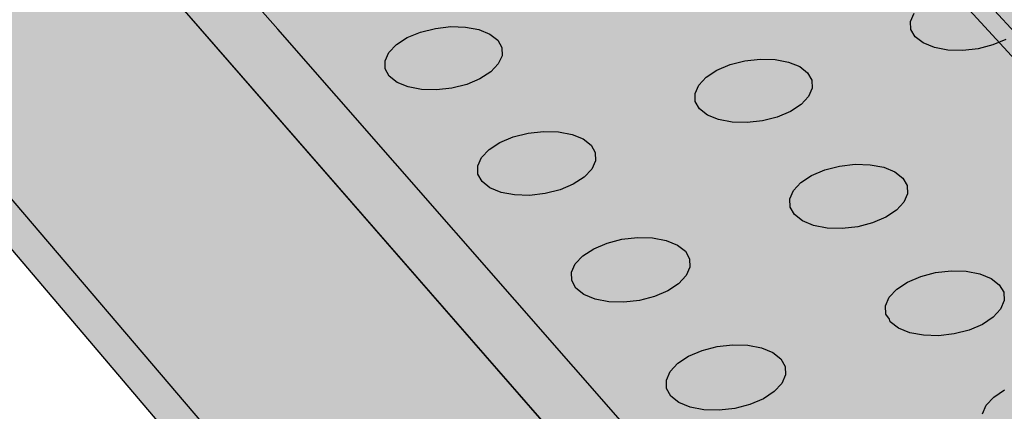
# Model space of a CAD drawing. Units: inches. Extents: x 1523.6 to 1593.6, y 1685.2 to 1737.8.
# Drawn here: x 1527.4 to 1531.8, y 1715.6 to 1717.3 of the extents above; entities that cross this region are included whole.
import ezdxf

# ---------------------------------------------------------------- set-up
doc = ezdxf.new("R2010")
doc.units = ezdxf.units.IN
doc.header["$MEASUREMENT"] = 0
for name, color, linetype in [('100 STATIC CONTENTS', 7, 'Continuous'), ('512 +Optional SOPRABOARD', 7, 'Continuous'), ('522 SOPRABOARD', 7, 'Continuous'), ('530 SOPRADRAIN', 7, 'Continuous')]:
    doc.layers.add(name, color=color, linetype=linetype)

msp = doc.modelspace()

# ---------------------------------------------------------------- hatches: boundary and pattern name
at = {"layer": '100 STATIC CONTENTS'}
h = msp.add_hatch(color=252, dxfattribs=at)
h.dxf.hatch_style = 1
h.paths.add_polyline_path([(1544.9516, 1703.0766), (1547.7727, 1704.258), (1552.6223, 1706.2888), (1547.8921, 1710.8394), (1547.8824, 1710.9899), (1577.0958, 1722.3212), (1562.5603, 1731.3744), (1531.185, 1721.4877), (1528.7306, 1720.7143)])
h = msp.add_hatch(color=252, dxfattribs=at)
h.dxf.hatch_style = 1
h.paths.add_polyline_path([(1528.7306, 1720.7143), (1528.7551, 1720.5735), (1544.9652, 1702.9206), (1544.9516, 1703.0766)])
h.paths.add_polyline_path([(1552.6846, 1706.1588), (1552.6223, 1706.2888), (1547.7727, 1704.258), (1544.9516, 1703.0766), (1544.9652, 1702.9206)])
at = {"layer": '512 +Optional SOPRABOARD'}
h = msp.add_hatch(color=253, dxfattribs=at)
h.dxf.hatch_style = 1
h.paths.add_polyline_path([(1549.1352, 1691.09), (1592.3918, 1711.9639), (1562.4075, 1730.8279), (1525.2744, 1719.0352)])
h = msp.add_hatch(color=253, dxfattribs=at)
h.dxf.hatch_style = 1
h.paths.add_polyline_path([(1525.2744, 1719.0352), (1525.3297, 1718.7542), (1549.156, 1690.77), (1549.1352, 1691.09)])
h.paths.add_polyline_path([(1592.3289, 1711.6698), (1592.3918, 1711.9639), (1549.1352, 1691.09), (1549.156, 1690.77)])
at = {"layer": '522 SOPRABOARD'}
h = msp.add_hatch(color=253, dxfattribs=at)
h.dxf.hatch_style = 1
h.paths.add_polyline_path([(1549.1352, 1691.09), (1592.3918, 1711.9639), (1562.4075, 1730.8279), (1525.2744, 1719.0352)])
h = msp.add_hatch(color=253, dxfattribs=at)
h.dxf.hatch_style = 1
h.paths.add_polyline_path([(1549.156, 1690.77), (1549.1352, 1691.09), (1525.2744, 1719.0352), (1525.3297, 1718.7542)])
h.paths.add_polyline_path([(1549.1352, 1691.09), (1549.156, 1690.77), (1592.3289, 1711.6698), (1592.3918, 1711.9639)])
at = {"layer": '530 SOPRADRAIN'}
h = msp.add_hatch(color=8, dxfattribs=at)
h.dxf.hatch_style = 1
h.paths.add_polyline_path([(1526.2746, 1719.9428), (1549.4056, 1693.5826), (1591.2712, 1713.3254), (1562.4195, 1731.3321)])
h = msp.add_hatch(color=9, dxfattribs=at)
h.dxf.hatch_style = 1
h.paths.add_polyline_path([(1540.4401, 1703.7997), (1537.7514, 1706.8637), (1535.2376, 1709.7286), (1532.882, 1712.413), (1530.6702, 1714.9336), (1528.5895, 1717.3048), (1526.6284, 1719.5396), (1526.3668, 1719.4566), (1540.1422, 1703.6784), (1549.4397, 1693.0292), (1560.361, 1698.2083), (1591.167, 1712.8173), (1590.7498, 1713.0795), (1590.6588, 1713.0366), (1590.602, 1712.8623), (1590.5548, 1712.8313), (1590.5104, 1712.8165), (1590.4579, 1712.8096), (1590.4008, 1712.8113), (1590.3432, 1712.8214), (1590.2601, 1712.8486), (1589.9053, 1712.6813), (1589.8492, 1712.5067), (1589.8012, 1712.4752), (1589.7564, 1712.4603), (1589.7036, 1712.4534), (1589.6464, 1712.4551), (1589.5886, 1712.4653), (1589.5054, 1712.4927), (1589.1453, 1712.3229), (1589.0898, 1712.148), (1589.041, 1712.1161), (1588.996, 1712.101), (1588.9429, 1712.0941), (1588.8854, 1712.0958), (1588.8274, 1712.106), (1588.7441, 1712.1337), (1588.3786, 1711.9613), (1588.3238, 1711.7862), (1588.2743, 1711.7538), (1588.2288, 1711.7386), (1588.1755, 1711.7316), (1588.1177, 1711.7333), (1588.0596, 1711.7437), (1587.9762, 1711.7716), (1587.6052, 1711.5966), (1587.5511, 1711.4212), (1587.5007, 1711.3883), (1587.455, 1711.373), (1587.4013, 1711.3659), (1587.3433, 1711.3677), (1587.2851, 1711.3781), (1587.2015, 1711.4062), (1586.9342, 1711.2802), (1586.8249, 1711.2286), (1586.7715, 1711.053), (1586.7204, 1711.0196), (1586.6743, 1711.0041), (1586.6203, 1710.997), (1586.5621, 1710.9988), (1586.5037, 1711.0093), (1586.42, 1711.0377), (1586.0377, 1710.8574), (1585.9851, 1710.6815), (1585.9331, 1710.6477), (1585.8867, 1710.632), (1585.8324, 1710.6249), (1585.7739, 1710.6266), (1585.7154, 1710.6373), (1585.6316, 1710.6659), (1585.2436, 1710.4829), (1585.1917, 1710.3067), (1585.1389, 1710.2724), (1585.0921, 1710.2566), (1585.0374, 1710.2494), (1584.9788, 1710.2512), (1584.92, 1710.2619), (1584.8362, 1710.2908), (1584.4423, 1710.1051), (1584.3912, 1709.9286), (1584.3375, 1709.8938), (1584.2903, 1709.8779), (1584.2354, 1709.8706), (1584.1765, 1709.8724), (1584.1176, 1709.8832), (1584.0336, 1709.9123), (1583.6338, 1709.7238), (1583.5835, 1709.5471), (1583.5289, 1709.5118), (1583.4814, 1709.4957), (1583.4262, 1709.4883), (1583.367, 1709.4902), (1583.3079, 1709.5011), (1583.2239, 1709.5305), (1582.9471, 1709.4), (1582.8181, 1709.3391), (1582.7685, 1709.1621), (1582.7131, 1709.1263), (1582.6652, 1709.1101), (1582.6096, 1709.1026), (1582.5502, 1709.1045), (1582.491, 1709.1155), (1582.4068, 1709.1452), (1581.9949, 1708.9509), (1581.9461, 1708.7736), (1581.8898, 1708.7373), (1581.8416, 1708.721), (1581.7857, 1708.7135), (1581.726, 1708.7153), (1581.6666, 1708.7264), (1581.5824, 1708.7564), (1581.1643, 1708.5592), (1581.1163, 1708.3817), (1581.0591, 1708.3448), (1581.0105, 1708.3283), (1580.9543, 1708.3207), (1580.8943, 1708.3226), (1580.8348, 1708.3338), (1580.7504, 1708.3641), (1580.3264, 1708.1641), (1580.2841, 1708.0046), (1580.2589, 1707.9733), (1580.2208, 1707.9487), (1580.1717, 1707.9321), (1580.1152, 1707.9244), (1580.055, 1707.9263), (1579.9953, 1707.9376), (1579.9109, 1707.9682), (1579.481, 1707.7654), (1579.4396, 1707.6062), (1579.4133, 1707.5738), (1579.3747, 1707.549), (1579.3253, 1707.5322), (1579.2685, 1707.5245), (1579.208, 1707.5264), (1579.1481, 1707.5378), (1579.0636, 1707.5686), (1578.7769, 1707.4334), (1578.6279, 1707.3631), (1578.5873, 1707.2042), (1578.5599, 1707.1706), (1578.5209, 1707.1456), (1578.4711, 1707.1286), (1578.4139, 1707.1208), (1578.3532, 1707.1228), (1578.2931, 1707.1343), (1578.2086, 1707.1654), (1577.7668, 1706.957), (1577.7271, 1706.7983), (1577.6986, 1706.7637), (1577.6592, 1706.7384), (1577.609, 1706.7213), (1577.5514, 1706.7135), (1577.4904, 1706.7154), (1577.4302, 1706.727), (1577.3455, 1706.7584), (1576.8977, 1706.5472), (1576.8589, 1706.3887), (1576.8292, 1706.3529), (1576.7894, 1706.3275), (1576.7388, 1706.3102), (1576.6809, 1706.3023), (1576.6196, 1706.3042), (1576.5593, 1706.316), (1576.4745, 1706.3476), (1576.0205, 1706.1335), (1575.9825, 1705.9753), (1575.9518, 1705.9384), (1575.9115, 1705.9127), (1575.8604, 1705.8953), (1575.8022, 1705.8872), (1575.7407, 1705.8892), (1575.6802, 1705.9011), (1575.5953, 1705.933), (1575.135, 1705.7159), (1575.0979, 1705.5579), (1575.066, 1705.5199), (1575.0253, 1705.494), (1574.9739, 1705.4764), (1574.9153, 1705.4683), (1574.8535, 1705.4703), (1574.7928, 1705.4823), (1574.7079, 1705.5145), (1574.4105, 1705.3743), (1574.2412, 1705.2944), (1574.205, 1705.1366), (1574.172, 1705.0975), (1574.1308, 1705.0714), (1574.0789, 1705.0536), (1574.0199, 1705.0454), (1573.9579, 1705.0474), (1573.897, 1705.0595), (1573.812, 1705.0921), (1573.3389, 1704.8689), (1573.3036, 1704.7113), (1573.2694, 1704.6711), (1573.2277, 1704.6447), (1573.1755, 1704.6268), (1573.1161, 1704.6185), (1573.0538, 1704.6206), (1572.9928, 1704.6327), (1572.9077, 1704.6656), (1572.4279, 1704.4394), (1572.3936, 1704.2819), (1572.3582, 1704.2407), (1572.3161, 1704.214), (1572.2634, 1704.1959), (1572.2037, 1704.1875), (1572.1411, 1704.1896), (1572.0799, 1704.2019), (1571.9948, 1704.2351), (1571.5083, 1704.0057), (1571.4749, 1703.8484), (1571.4383, 1703.8061), (1571.3957, 1703.7791), (1571.3426, 1703.7608), (1571.2825, 1703.7524), (1571.2196, 1703.7545), (1571.1583, 1703.7669), (1571.0731, 1703.8004), (1570.5798, 1703.5678), (1570.5473, 1703.4107), (1570.5096, 1703.3673), (1570.4665, 1703.3401), (1570.4129, 1703.3216), (1570.3525, 1703.3131), (1570.2893, 1703.3152), (1570.2278, 1703.3278), (1570.1425, 1703.3616), (1569.8338, 1703.216), (1569.6423, 1703.1257), (1569.6108, 1702.9687), (1569.5718, 1702.9243), (1569.5283, 1702.8968), (1569.4742, 1702.8782), (1569.4134, 1702.8696), (1569.35, 1702.8717), (1569.2883, 1702.8844), (1569.2029, 1702.9185), (1568.6958, 1702.6794), (1568.6652, 1702.5225), (1568.625, 1702.4769), (1568.5809, 1702.4492), (1568.5264, 1702.4304), (1568.4652, 1702.4217), (1568.4015, 1702.4239), (1568.3396, 1702.4367), (1568.2542, 1702.4711), (1567.7399, 1702.2286), (1567.7103, 1702.0719), (1567.6689, 1702.0252), (1567.6243, 1701.9972), (1567.5694, 1701.9782), (1567.5078, 1701.9695), (1567.4438, 1701.9717), (1567.3817, 1701.9846), (1567.2963, 1702.0194), (1566.7747, 1701.7734), (1566.7461, 1701.6168), (1566.7034, 1701.5691), (1566.6584, 1701.5408), (1566.6029, 1701.5216), (1566.5409, 1701.5128), (1566.4766, 1701.515), (1566.4144, 1701.528), (1566.3289, 1701.5632), (1565.8, 1701.3138), (1565.7723, 1701.1573), (1565.7284, 1701.1085), (1565.6828, 1701.0799), (1565.6269, 1701.0605), (1565.5646, 1701.0516), (1565.5, 1701.0538), (1565.4376, 1701.067), (1565.352, 1701.1025), (1565.0312, 1700.9512), (1564.8156, 1700.8496), (1564.789, 1700.6932), (1564.7438, 1700.6433), (1564.6977, 1700.6145), (1564.6413, 1700.5949), (1564.5785, 1700.5859), (1564.5136, 1700.5881), (1564.451, 1700.6014), (1564.3654, 1700.6373), (1563.8214, 1700.3807), (1563.7958, 1700.2244), (1563.7493, 1700.1735), (1563.7027, 1700.1443), (1563.6458, 1700.1246), (1563.5826, 1700.1155), (1563.5174, 1700.1177), (1563.4547, 1700.1312), (1563.369, 1700.1674), (1562.8173, 1699.9072), (1562.7927, 1699.751), (1562.7449, 1699.6989), (1562.6977, 1699.6695), (1562.6403, 1699.6495), (1562.5767, 1699.6404), (1562.5112, 1699.6426), (1562.4483, 1699.6562), (1562.3626, 1699.6928), (1561.803, 1699.4289), (1561.7795, 1699.2728), (1561.7304, 1699.2196), (1561.6826, 1699.1899), (1561.6248, 1699.1698), (1561.5607, 1699.1605), (1561.4949, 1699.1628), (1561.4319, 1699.1765), (1561.3461, 1699.2134), (1560.7785, 1698.9458), (1560.756, 1698.7897), (1560.7056, 1698.7355), (1560.6573, 1698.7055), (1560.5989, 1698.6851), (1560.5345, 1698.6757), (1560.4684, 1698.6781), (1560.4051, 1698.6919), (1560.3193, 1698.7292), (1559.9856, 1698.5718), (1559.7436, 1698.4577), (1559.7222, 1698.3018), (1559.6704, 1698.2464), (1559.6215, 1698.2161), (1559.5626, 1698.1955), (1559.4978, 1698.1861), (1559.4313, 1698.1884), (1559.3679, 1698.2024), (1559.2821, 1698.2401), (1558.6982, 1697.9647), (1558.6778, 1697.8088), (1558.6247, 1697.7524), (1558.5752, 1697.7217), (1558.5158, 1697.7009), (1558.4505, 1697.6914), (1558.3837, 1697.6938), (1558.3202, 1697.7079), (1558.2343, 1697.746), (1557.6419, 1697.4666), (1557.6258, 1697.3359), (1557.6049, 1697.292), (1557.5682, 1697.2532), (1557.5181, 1697.2223), (1557.4582, 1697.2013), (1557.3924, 1697.1916), (1557.3254, 1697.194), (1557.2616, 1697.2083), (1557.1757, 1697.2468), (1556.5748, 1696.9634), (1556.5596, 1696.8325), (1556.5381, 1696.7881), (1556.5008, 1696.749), (1556.4501, 1696.7177), (1556.3896, 1696.6965), (1556.3234, 1696.6867), (1556.2561, 1696.6891), (1556.1921, 1696.7035), (1556.1062, 1696.7424), (1555.4966, 1696.455), (1555.4824, 1696.3238), (1555.4603, 1696.279), (1555.4223, 1696.2394), (1555.371, 1696.2079), (1555.31, 1696.1864), (1555.2433, 1696.1765), (1555.1757, 1696.179), (1555.1115, 1696.1935), (1555.0256, 1696.2329), (1554.4078, 1695.9415), (1554.3989, 1695.8587), (1554.3992, 1695.8574), (1554.3939, 1695.8099), (1554.3712, 1695.7646), (1554.3326, 1695.7246), (1554.2807, 1695.6927), (1554.2191, 1695.671), (1554.152, 1695.6611), (1554.084, 1695.6635), (1554.0197, 1695.6782), (1553.9338, 1695.718), (1553.3079, 1695.4228), (1553.2957, 1695.2938), (1553.2707, 1695.2448), (1553.2314, 1695.2044), (1553.1789, 1695.1721), (1553.1168, 1695.1502), (1553.0492, 1695.1402), (1552.9809, 1695.1427), (1552.9164, 1695.1575), (1552.8305, 1695.1977), (1552.1964, 1694.8986), (1552.1852, 1694.7709), (1552.1586, 1694.7195), (1552.1187, 1694.6787), (1552.0655, 1694.6461), (1552.0028, 1694.624), (1551.9348, 1694.6138), (1551.8661, 1694.6163), (1551.8015, 1694.6313), (1551.7156, 1694.6719), (1551.0731, 1694.3689), (1551.063, 1694.2424), (1551.0347, 1694.1887), (1550.9942, 1694.1474), (1550.9404, 1694.1145), (1550.8771, 1694.0921), (1550.8085, 1694.0818), (1550.7395, 1694.0844), (1550.6747, 1694.0996), (1550.5888, 1694.1405), (1549.9379, 1693.8336), (1549.9289, 1693.7081), (1549.8989, 1693.6522), (1549.8577, 1693.6105), (1549.8032, 1693.5772), (1549.7393, 1693.5546), (1549.6703, 1693.5442), (1549.601, 1693.5468), (1549.536, 1693.5621), (1549.4501, 1693.6035), (1549.4056, 1693.5826)])

# ---------------------------------------------------------------- linework, layer by layer
at = {"layer": '100 STATIC CONTENTS'}
for p, q in [((1544.9516, 1703.0766), (1528.7306, 1720.7143)), ((1544.9652, 1702.9206), (1528.7551, 1720.5735))]:
    msp.add_line(p, q, dxfattribs=at)
at = {"layer": '512 +Optional SOPRABOARD'}
for p, q in [((1525.2744, 1719.0352), (1549.1352, 1691.09)), ((1525.3297, 1718.7542), (1549.156, 1690.77))]:
    msp.add_line(p, q, dxfattribs=at)
at = {"layer": '522 SOPRABOARD'}
for p, q in [((1525.2744, 1719.0352), (1549.1352, 1691.09)), ((1525.3297, 1718.7542), (1549.156, 1690.77))]:
    msp.add_line(p, q, dxfattribs=at)
at = {"layer": '530 SOPRADRAIN'}
for p, q in [((1526.6284, 1719.5396), (1528.5895, 1717.3048)), ((1528.3223, 1717.2168), (1526.3668, 1719.4566)), ((1540.1422, 1703.6784), (1526.3668, 1719.4566)), ((1531.4147, 1717.3397), (1531.4309, 1717.3764)), ((1531.4164, 1717.3037), (1531.4147, 1717.3397)), ((1530.6702, 1714.9336), (1528.5895, 1717.3048)), ((1529.1672, 1717.2674), (1529.2263, 1717.2921)), ((1529.2263, 1717.2921), (1529.2925, 1717.3088)), ((1529.2925, 1717.3088), (1529.3611, 1717.3165)), ((1529.3611, 1717.3165), (1529.4276, 1717.3146)), ((1529.4276, 1717.3146), (1529.4874, 1717.3032)), ((1529.4874, 1717.3032), (1529.5364, 1717.2832)), ((1529.5364, 1717.2832), (1529.5714, 1717.2559)), ((1531.4357, 1717.2709), (1531.4164, 1717.3037)), ((1529.0851, 1717.2014), (1529.119, 1717.2365)), ((1529.119, 1717.2365), (1529.1672, 1717.2674)), ((1529.5714, 1717.2559), (1529.59, 1717.223)), ((1531.4714, 1717.2436), (1531.4357, 1717.2709)), ((1531.521, 1717.2235), (1531.4714, 1717.2436)), ((1531.7819, 1717.2347), (1531.7162, 1717.2179)), ((1531.8403, 1717.2594), (1531.7819, 1717.2347)), ((1530.3973, 1714.8401), (1528.3223, 1717.2168)), ((1529.0679, 1717.1646), (1529.0851, 1717.2014)), ((1529.59, 1717.223), (1529.5908, 1717.1869)), ((1531.5812, 1717.2121), (1531.521, 1717.2235)), ((1531.6478, 1717.2102), (1531.5812, 1717.2121)), ((1531.7162, 1717.2179), (1531.6478, 1717.2102)), ((1529.0684, 1717.1284), (1529.0679, 1717.1646)), ((1529.5737, 1717.1501), (1529.54, 1717.1149)), ((1529.5908, 1717.1869), (1529.5737, 1717.1501)), ((1530.5498, 1717.1222), (1530.6086, 1717.147)), ((1530.6086, 1717.147), (1530.6746, 1717.1638)), ((1530.6746, 1717.1638), (1530.7432, 1717.1715)), ((1530.7432, 1717.1715), (1530.8098, 1717.1696)), ((1530.8098, 1717.1696), (1530.8699, 1717.1582)), ((1530.8699, 1717.1582), (1530.9195, 1717.1381)), ((1529.0868, 1717.0955), (1529.0684, 1717.1284)), ((1529.54, 1717.1149), (1529.4919, 1717.0838)), ((1530.5021, 1717.0912), (1530.5498, 1717.1222)), ((1530.9195, 1717.1381), (1530.955, 1717.1106)), ((1530.955, 1717.1106), (1530.9742, 1717.0776)), ((1529.1217, 1717.068), (1529.0868, 1717.0955)), ((1529.1708, 1717.0478), (1529.1217, 1717.068)), ((1529.4327, 1717.0591), (1529.3664, 1717.0422)), ((1529.4919, 1717.0838), (1529.4327, 1717.0591)), ((1530.4688, 1717.056), (1530.5021, 1717.0912)), ((1530.9742, 1717.0776), (1530.9756, 1717.0414)), ((1529.2308, 1717.0364), (1529.1708, 1717.0478)), ((1529.2975, 1717.0345), (1529.2308, 1717.0364)), ((1529.3664, 1717.0422), (1529.2975, 1717.0345)), ((1530.4522, 1717.019), (1530.4688, 1717.056)), ((1530.4534, 1716.9827), (1530.4522, 1717.019)), ((1530.9756, 1717.0414), (1530.9592, 1717.0044)), ((1530.4723, 1716.9496), (1530.4534, 1716.9827)), ((1530.9261, 1716.9691), (1530.8784, 1716.9379)), ((1530.9592, 1717.0044), (1530.9261, 1716.9691)), ((1530.5078, 1716.922), (1530.4723, 1716.9496)), ((1530.8784, 1716.9379), (1530.8195, 1716.9131)), ((1530.5574, 1716.9018), (1530.5078, 1716.922)), ((1530.6177, 1716.8903), (1530.5574, 1716.9018)), ((1530.6845, 1716.8884), (1530.6177, 1716.8903)), ((1530.7534, 1716.8962), (1530.6845, 1716.8884)), ((1530.8195, 1716.9131), (1530.7534, 1716.8962)), ((1529.6403, 1716.8246), (1529.7068, 1716.8415)), ((1529.7068, 1716.8415), (1529.7758, 1716.8493)), ((1529.7758, 1716.8493), (1529.8426, 1716.8474)), ((1529.8426, 1716.8474), (1529.9028, 1716.8359)), ((1529.5326, 1716.7684), (1529.5809, 1716.7997)), ((1529.5809, 1716.7997), (1529.6403, 1716.8246)), ((1529.9028, 1716.8359), (1529.9523, 1716.8156)), ((1529.9523, 1716.8156), (1529.9877, 1716.7879)), ((1529.4988, 1716.7329), (1529.5326, 1716.7684)), ((1529.9877, 1716.7879), (1530.0065, 1716.7547)), ((1530.0065, 1716.7547), (1530.0075, 1716.7182)), ((1529.4816, 1716.6955), (1529.4988, 1716.7329)), ((1530.0075, 1716.7182), (1529.9906, 1716.6809)), ((1529.4823, 1716.659), (1529.4816, 1716.6955)), ((1529.9906, 1716.6809), (1529.9569, 1716.6453)), ((1530.9727, 1716.6527), (1531.0317, 1716.6777)), ((1531.0317, 1716.6777), (1531.098, 1716.6947)), ((1531.098, 1716.6947), (1531.167, 1716.7025)), ((1531.167, 1716.7025), (1531.234, 1716.7006)), ((1531.234, 1716.7006), (1531.2945, 1716.6891)), ((1531.2945, 1716.6891), (1531.3445, 1716.6687)), ((1531.3445, 1716.6687), (1531.3804, 1716.6409)), ((1529.501, 1716.6256), (1529.4823, 1716.659)), ((1529.5363, 1716.5978), (1529.501, 1716.6256)), ((1529.9569, 1716.6453), (1529.9086, 1716.6139)), ((1530.8915, 1716.5856), (1530.9248, 1716.6213)), ((1530.9248, 1716.6213), (1530.9727, 1716.6527)), ((1531.3804, 1716.6409), (1531.3998, 1716.6076)), ((1529.5858, 1716.5774), (1529.5363, 1716.5978)), ((1529.6462, 1716.5658), (1529.5858, 1716.5774)), ((1529.8492, 1716.5888), (1529.7825, 1716.5717)), ((1529.9086, 1716.6139), (1529.8492, 1716.5888)), ((1530.875, 1716.5482), (1530.8915, 1716.5856)), ((1531.3998, 1716.6076), (1531.4015, 1716.5709)), ((1529.7133, 1716.5639), (1529.6462, 1716.5658)), ((1529.7825, 1716.5717), (1529.7133, 1716.5639)), ((1530.8764, 1716.5115), (1530.875, 1716.5482)), ((1531.3852, 1716.5334), (1531.3521, 1716.4977)), ((1531.4015, 1716.5709), (1531.3852, 1716.5334)), ((1530.8957, 1716.478), (1530.8764, 1716.5115)), ((1531.3521, 1716.4977), (1531.3043, 1716.4662)), ((1530.9315, 1716.4501), (1530.8957, 1716.478)), ((1530.9815, 1716.4296), (1530.9315, 1716.4501)), ((1531.2452, 1716.441), (1531.1787, 1716.4239)), ((1531.3043, 1716.4662), (1531.2452, 1716.441)), ((1531.0422, 1716.418), (1530.9815, 1716.4296)), ((1531.1095, 1716.416), (1531.0422, 1716.418)), ((1531.1787, 1716.4239), (1531.1095, 1716.416)), ((1530.0593, 1716.3515), (1530.126, 1716.3686)), ((1530.126, 1716.3686), (1530.1954, 1716.3765)), ((1530.1954, 1716.3765), (1530.2627, 1716.3745)), ((1530.2627, 1716.3745), (1530.3234, 1716.3629)), ((1530.3234, 1716.3629), (1530.3732, 1716.3424)), ((1529.9513, 1716.2945), (1529.9997, 1716.3262)), ((1529.9997, 1716.3262), (1530.0593, 1716.3515)), ((1530.3732, 1716.3424), (1530.409, 1716.3144)), ((1530.409, 1716.3144), (1530.4281, 1716.2807)), ((1529.9174, 1716.2586), (1529.9513, 1716.2945)), ((1530.4281, 1716.2807), (1530.4293, 1716.2438)), ((1529.9003, 1716.2208), (1529.9174, 1716.2586)), ((1529.9013, 1716.1838), (1529.9003, 1716.2208)), ((1530.4293, 1716.2438), (1530.4125, 1716.206)), ((1531.5265, 1716.22), (1531.5959, 1716.2279)), ((1531.5959, 1716.2279), (1531.6633, 1716.226)), ((1531.6633, 1716.226), (1531.7243, 1716.2143)), ((1529.9202, 1716.1501), (1529.9013, 1716.1838)), ((1530.4125, 1716.206), (1530.3787, 1716.17)), ((1531.3527, 1716.1457), (1531.4007, 1716.1775)), ((1531.4007, 1716.1775), (1531.4599, 1716.2028)), ((1531.4599, 1716.2028), (1531.5265, 1716.22)), ((1531.7243, 1716.2143), (1531.7746, 1716.1937)), ((1531.7746, 1716.1937), (1531.8109, 1716.1656)), ((1529.9558, 1716.1219), (1529.9202, 1716.1501)), ((1530.3304, 1716.1382), (1530.2707, 1716.1128)), ((1530.3787, 1716.17), (1530.3304, 1716.1382)), ((1531.3194, 1716.1096), (1531.3527, 1716.1457)), ((1531.8109, 1716.1656), (1531.8307, 1716.1318)), ((1530.0058, 1716.1013), (1529.9558, 1716.1219)), ((1530.0666, 1716.0896), (1530.0058, 1716.1013)), ((1530.1341, 1716.0876), (1530.0666, 1716.0896)), ((1530.2037, 1716.0955), (1530.1341, 1716.0876)), ((1530.2707, 1716.1128), (1530.2037, 1716.0955)), ((1531.303, 1716.0717), (1531.3194, 1716.1096)), ((1531.8325, 1716.0947), (1531.8164, 1716.0568)), ((1531.8307, 1716.1318), (1531.8325, 1716.0947)), ((1531.3046, 1716.0345), (1531.303, 1716.0717)), ((1531.8164, 1716.0568), (1531.7832, 1716.0206)), ((1531.3198, 1716.0114), (1531.3046, 1716.0345)), ((1531.3198, 1716.0114), (1531.3183, 1716.0107)), ((1531.3242, 1716.0006), (1531.3198, 1716.0114)), ((1531.7832, 1716.0206), (1531.7353, 1715.9887)), ((1531.3604, 1715.9724), (1531.3242, 1716.0006)), ((1531.4108, 1715.9516), (1531.3604, 1715.9724)), ((1531.676, 1715.9632), (1531.6092, 1715.9459)), ((1531.7353, 1715.9887), (1531.676, 1715.9632)), ((1531.4719, 1715.9399), (1531.4108, 1715.9516)), ((1531.5396, 1715.9379), (1531.4719, 1715.9399)), ((1531.6092, 1715.9459), (1531.5396, 1715.9379)), ((1530.4235, 1715.847), (1530.4834, 1715.8726)), ((1530.4834, 1715.8726), (1530.5504, 1715.8899)), ((1530.5504, 1715.8899), (1530.6202, 1715.8979)), ((1530.6202, 1715.8979), (1530.6879, 1715.8959)), ((1530.6879, 1715.8959), (1530.749, 1715.8842)), ((1530.749, 1715.8842), (1530.7993, 1715.8634)), ((1530.375, 1715.815), (1530.4235, 1715.847)), ((1530.7993, 1715.8634), (1530.8354, 1715.835)), ((1530.8354, 1715.835), (1530.8548, 1715.801)), ((1530.3411, 1715.7786), (1530.375, 1715.815)), ((1530.8548, 1715.801), (1530.8562, 1715.7636)), ((1530.3241, 1715.7403), (1530.3411, 1715.7786)), ((1530.3253, 1715.7029), (1530.3241, 1715.7403)), ((1530.8562, 1715.7636), (1530.8395, 1715.7253)), ((1530.3445, 1715.6687), (1530.3253, 1715.7029)), ((1530.8395, 1715.7253), (1530.8057, 1715.6888)), ((1531.7858, 1715.6643), (1531.8339, 1715.6964)), ((1530.3805, 1715.6402), (1530.3445, 1715.6687)), ((1530.7573, 1715.6567), (1530.6974, 1715.6309)), ((1530.8057, 1715.6888), (1530.7573, 1715.6567)), ((1531.7525, 1715.6277), (1531.7858, 1715.6643)), ((1530.4309, 1715.6193), (1530.3805, 1715.6402)), ((1530.4921, 1715.6075), (1530.4309, 1715.6193)), ((1530.5601, 1715.6055), (1530.4921, 1715.6075)), ((1530.6301, 1715.6135), (1530.5601, 1715.6055)), ((1530.6974, 1715.6309), (1530.6301, 1715.6135)), ((1531.7362, 1715.5894), (1531.7525, 1715.6277))]:
    msp.add_line(p, q, dxfattribs=at)

doc.saveas('drawing.dxf')
